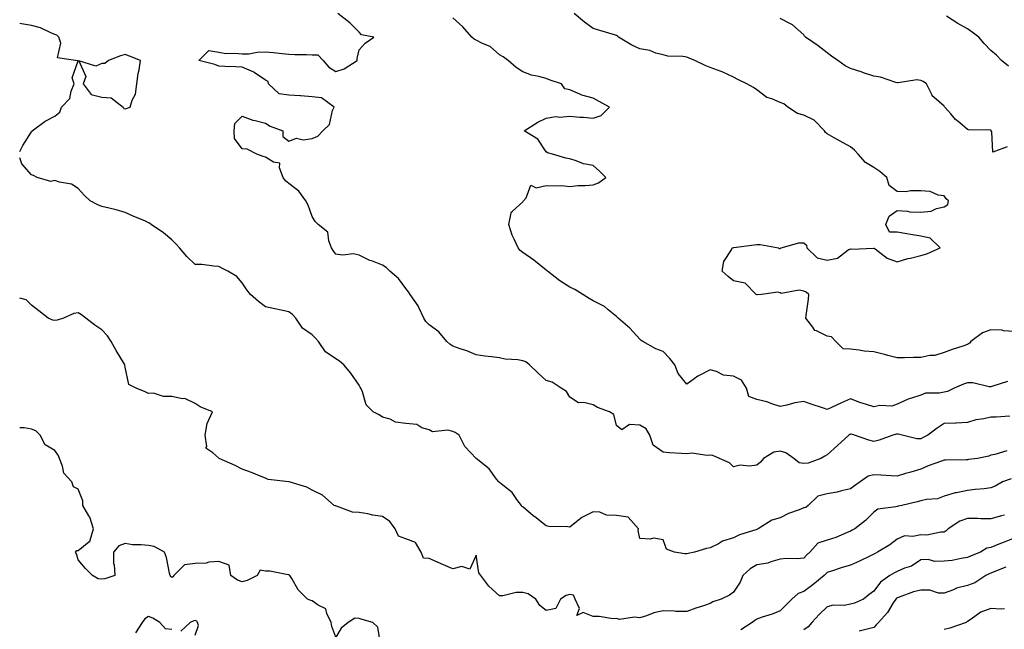
# Model space of a CAD drawing. Units: inches. Extents: x 1013363 to 1016003, y 7239818 to 7242458.
# Drawn here: x 1013363 to 1013784, y 7240279 to 7240539 of the extents above; entities that cross this region are included whole.
import ezdxf

# ---------------------------------------------------------------- set-up
doc = ezdxf.new("R2010")
doc.units = ezdxf.units.IN
doc.header["$MEASUREMENT"] = 0
doc.layers.add('Contour_10137239', color=7, linetype='Continuous', true_color=0xe8a4e9)

msp = doc.modelspace()

# ---------------------------------------------------------------- linework, layer by layer
at = {"layer": 'Contour_10137239'}
for points in [[(1013786.13, 7240370, 2890), (1013780.34, 7240369.63, 2890), (1013778.05, 7240369.65, 2890), (1013775.03, 7240368.9, 2890), (1013771.56, 7240368.41, 2890), (1013768.05, 7240367.24, 2890), (1013763.21, 7240367.08, 2890), (1013762.88, 7240367.09, 2890), (1013758.05, 7240366.9, 2890), (1013755.13, 7240364.84, 2890), (1013751.16, 7240361.92, 2890), (1013749.14, 7240360.83, 2890), (1013748.05, 7240360.38, 2890), (1013746.42, 7240360.29, 2890), (1013740.18, 7240361.92, 2890), (1013738.43, 7240362.3, 2890), (1013738.05, 7240362.28, 2890), (1013737.71, 7240362.26, 2890), (1013736.17, 7240361.92, 2890), (1013730.27, 7240359.7, 2890), (1013728.05, 7240359.26, 2890), (1013725.89, 7240359.76, 2890), (1013719.79, 7240361.92, 2890), (1013718.39, 7240362.26, 2890), (1013718.05, 7240362.34, 2890), (1013717.76, 7240362.21, 2890), (1013717.31, 7240361.92, 2890), (1013712.46, 7240357.51, 2890), (1013708.05, 7240353.49, 2890), (1013707.09, 7240352.88, 2890), (1013705.41, 7240351.92, 2890), (1013699.98, 7240349.99, 2890), (1013698.05, 7240349.82, 2890), (1013696.18, 7240350.05, 2890), (1013693.83, 7240351.92, 2890), (1013690.41, 7240354.28, 2890), (1013688.05, 7240355.07, 2890), (1013685.27, 7240354.7, 2890), (1013680.8, 7240351.92, 2890), (1013679.56, 7240350.41, 2890), (1013678.05, 7240349.1, 2890), (1013674.82, 7240348.69, 2890), (1013670.92, 7240349.05, 2890), (1013668.05, 7240348.44, 2890), (1013666.27, 7240350.14, 2890), (1013662.03, 7240351.92, 2890), (1013659.27, 7240353.14, 2890), (1013658.05, 7240353.34, 2890), (1013656.83, 7240353.14, 2890), (1013650.28, 7240354.15, 2890), (1013648.05, 7240353.94, 2890), (1013645.84, 7240354.13, 2890), (1013640.54, 7240354.41, 2890), (1013638.05, 7240354.63, 2890), (1013633.7, 7240357.57, 2890), (1013632.25, 7240361.92, 2890), (1013630.7, 7240364.57, 2890), (1013628.05, 7240366.11, 2890), (1013623.54, 7240366.43, 2890), (1013620.34, 7240364.21, 2890), (1013618.05, 7240365.99, 2890), (1013616.87, 7240370.74, 2890), (1013615.04, 7240371.92, 2890), (1013609.86, 7240373.73, 2890), (1013608.05, 7240374.85, 2890), (1013604.11, 7240375.86, 2890), (1013601.82, 7240375.69, 2890), (1013598.05, 7240378.16, 2890), (1013596.64, 7240380.51, 2890), (1013594.37, 7240381.92, 2890), (1013590.59, 7240384.46, 2890), (1013588.05, 7240385.22, 2890), (1013584.54, 7240388.41, 2890), (1013580.83, 7240391.92, 2890), (1013579.36, 7240393.23, 2890), (1013578.05, 7240393.67, 2890), (1013575.9, 7240394.07, 2890), (1013570.48, 7240394.35, 2890), (1013568.05, 7240394.98, 2890), (1013564.57, 7240395.4, 2890), (1013561.8, 7240395.67, 2890), (1013558.05, 7240396.15, 2890), (1013554.04, 7240397.91, 2890), (1013551.19, 7240398.78, 2890), (1013548.05, 7240399.92, 2890), (1013546.84, 7240400.71, 2890), (1013545.58, 7240401.92, 2890), (1013542.14, 7240406.01, 2890), (1013538.05, 7240408.99, 2890), (1013536.51, 7240410.38, 2890), (1013535.7, 7240411.92, 2890), (1013533.52, 7240416.45, 2890), (1013533.26, 7240417.13, 2890), (1013529.86, 7240421.92, 2890), (1013529.17, 7240423.04, 2890), (1013528.05, 7240424.58, 2890), (1013524.86, 7240428.73, 2890), (1013521.17, 7240431.92, 2890), (1013519.61, 7240433.48, 2890), (1013518.05, 7240434.56, 2890), (1013513.82, 7240436.15, 2890), (1013512.63, 7240436.5, 2890), (1013508.05, 7240438.76, 2890), (1013505.51, 7240439.38, 2890), (1013501.15, 7240438.82, 2890), (1013498.05, 7240439.22, 2890), (1013496.92, 7240440.79, 2890), (1013496.32, 7240441.92, 2890), (1013495.12, 7240444.85, 2890), (1013494.69, 7240448.56, 2890), (1013490.61, 7240451.92, 2890), (1013489.21, 7240453.08, 2890), (1013488.05, 7240455.21, 2890), (1013486.25, 7240460.12, 2890), (1013485.25, 7240461.92, 2890), (1013482.26, 7240466.13, 2890), (1013478.05, 7240469.34, 2890), (1013476.66, 7240470.53, 2890), (1013475.65, 7240471.92, 2890), (1013473.97, 7240476, 2890), (1013474.14, 7240478.01, 2890), (1013471.44, 7240478.53, 2890), (1013468.05, 7240480.62, 2890), (1013467.03, 7240480.9, 2890), (1013464.38, 7240481.92, 2890), (1013460.19, 7240484.06, 2890), (1013458.05, 7240484.19, 2890), (1013454.74, 7240488.61, 2890), (1013454.62, 7240491.92, 2890), (1013454.91, 7240495.06, 2890), (1013458.05, 7240498.17, 2890), (1013462.61, 7240496.48, 2890), (1013463.67, 7240496.3, 2890), (1013468.05, 7240495.1, 2890), (1013470.05, 7240493.92, 2890), (1013475.5, 7240491.92, 2890), (1013475.52, 7240489.39, 2890), (1013478.05, 7240487.45, 2890), (1013481.27, 7240488.7, 2890), (1013484.17, 7240488.04, 2890), (1013488.05, 7240488.62, 2890), (1013490.44, 7240489.53, 2890), (1013492.49, 7240491.92, 2890), (1013495.44, 7240494.53, 2890), (1013496.73, 7240500.6, 2890), (1013497.32, 7240501.92, 2890), (1013492.02, 7240505.89, 2890), (1013488.05, 7240506.4, 2890), (1013483.21, 7240506.76, 2890), (1013482.93, 7240506.8, 2890), (1013478.05, 7240507.12, 2890), (1013473.83, 7240507.7, 2890), (1013469.29, 7240511.92, 2890), (1013469.12, 7240512.99, 2890), (1013468.05, 7240513.55, 2890), (1013463.24, 7240516.73, 2890), (1013463.02, 7240516.89, 2890), (1013458.05, 7240519, 2890), (1013455.3, 7240519.17, 2890), (1013450.62, 7240519.35, 2890), (1013448.05, 7240519.51, 2890), (1013446.34, 7240520.21, 2890), (1013439.55, 7240521.92, 2890), (1013443.86, 7240526.11, 2890), (1013448.05, 7240525.41, 2890), (1013451.04, 7240524.91, 2890), (1013454.89, 7240525.08, 2890), (1013458.05, 7240524.72, 2890), (1013460.92, 7240524.79, 2890), (1013464.5, 7240525.47, 2890), (1013468.05, 7240525.53, 2890), (1013471.46, 7240525.33, 2890), (1013475.14, 7240524.83, 2890), (1013478.05, 7240524.63, 2890), (1013480.61, 7240524.48, 2890), (1013485.54, 7240524.43, 2890), (1013488.05, 7240524.3, 2890), (1013490.48, 7240524.35, 2890), (1013492.71, 7240521.92, 2890), (1013495.18, 7240519.05, 2890), (1013498.05, 7240517.25, 2890), (1013501.62, 7240518.35, 2890), (1013507.23, 7240521.92, 2890), (1013507.21, 7240522.76, 2890), (1013508.05, 7240526.4, 2890), (1013510.64, 7240529.33, 2890), (1013514.34, 7240531.92, 2890), (1013509.05, 7240532.92, 2890), (1013508.05, 7240533.94, 2890), (1013504.12, 7240537.99, 2890), (1013498.92, 7240541.92, 2890)], [(1013788.05, 7240406.22, 2888), (1013783.46, 7240406.51, 2888), (1013782.81, 7240406.68, 2888), (1013778.05, 7240406.87, 2888), (1013774.39, 7240405.58, 2888), (1013769.51, 7240401.92, 2888), (1013768.85, 7240401.12, 2888), (1013768.05, 7240400.61, 2888), (1013766.04, 7240399.91, 2888), (1013761.46, 7240398.51, 2888), (1013758.05, 7240397.13, 2888), (1013754.03, 7240395.94, 2888), (1013752.01, 7240395.88, 2888), (1013748.05, 7240395.1, 2888), (1013744.91, 7240395.06, 2888), (1013741.09, 7240394.96, 2888), (1013738.05, 7240394.92, 2888), (1013734, 7240395.97, 2888), (1013732.52, 7240396.39, 2888), (1013728.05, 7240397.49, 2888), (1013723.93, 7240397.8, 2888), (1013721.75, 7240398.22, 2888), (1013718.05, 7240398.57, 2888), (1013714.86, 7240398.73, 2888), (1013711.78, 7240401.92, 2888), (1013709.97, 7240403.84, 2888), (1013708.05, 7240404.18, 2888), (1013703.5, 7240406.47, 2888), (1013702.78, 7240406.65, 2888), (1013701.99, 7240407.98, 2888), (1013699, 7240411.92, 2888), (1013699.12, 7240412.99, 2888), (1013700.05, 7240419.92, 2888), (1013700.27, 7240421.92, 2888), (1013699.05, 7240422.92, 2888), (1013698.05, 7240423.43, 2888), (1013696.09, 7240423.88, 2888), (1013688.48, 7240422.35, 2888), (1013688.05, 7240422.68, 2888), (1013686.96, 7240423.01, 2888), (1013680.05, 7240421.92, 2888), (1013678.14, 7240421.83, 2888), (1013678.05, 7240421.86, 2888), (1013677.99, 7240421.86, 2888), (1013677.78, 7240421.92, 2888), (1013672.97, 7240426.84, 2888), (1013668.05, 7240427.84, 2888), (1013665.76, 7240429.63, 2888), (1013663.26, 7240431.92, 2888), (1013663.98, 7240435.99, 2888), (1013667.17, 7240441.04, 2888), (1013667.52, 7240441.92, 2888), (1013667.98, 7240441.99, 2888), (1013668.05, 7240442, 2888), (1013668.15, 7240442.02, 2888), (1013676.81, 7240443.16, 2888), (1013678.05, 7240443.32, 2888), (1013679.39, 7240443.26, 2888), (1013687.34, 7240441.92, 2888), (1013687.69, 7240441.56, 2888), (1013688.05, 7240441.61, 2888), (1013688.18, 7240441.79, 2888), (1013688.44, 7240441.92, 2888), (1013695.99, 7240443.98, 2888), (1013698.05, 7240444.06, 2888), (1013699.2, 7240443.07, 2888), (1013699.39, 7240441.92, 2888), (1013703.77, 7240437.64, 2888), (1013708.05, 7240436.65, 2888), (1013712.46, 7240437.51, 2888), (1013717.11, 7240440.98, 2888), (1013718.05, 7240441.48, 2888), (1013718.61, 7240441.36, 2888), (1013727.92, 7240441.79, 2888), (1013728.05, 7240441.74, 2888), (1013728.57, 7240441.4, 2888), (1013733.68, 7240437.55, 2888), (1013738.05, 7240435.87, 2888), (1013742.56, 7240437.41, 2888), (1013743.67, 7240437.54, 2888), (1013748.05, 7240438.6, 2888), (1013750.61, 7240439.36, 2888), (1013756.42, 7240441.92, 2888), (1013752.16, 7240446.03, 2888), (1013748.05, 7240446.84, 2888), (1013743.7, 7240447.57, 2888), (1013742.06, 7240447.91, 2888), (1013738.05, 7240448.62, 2888), (1013734.77, 7240448.64, 2888), (1013733.14, 7240451.92, 2888), (1013734.61, 7240455.36, 2888), (1013738.05, 7240457.77, 2888), (1013742.42, 7240457.55, 2888), (1013743.37, 7240457.24, 2888), (1013748.05, 7240457.12, 2888), (1013752.48, 7240457.49, 2888), (1013754.84, 7240458.71, 2888), (1013758.05, 7240459.34, 2888), (1013759.58, 7240460.39, 2888), (1013759.91, 7240461.92, 2888), (1013758.96, 7240462.83, 2888), (1013758.05, 7240464.16, 2888), (1013755.52, 7240464.45, 2888), (1013752.13, 7240466, 2888), (1013748.05, 7240466.21, 2888), (1013743.67, 7240466.3, 2888), (1013741.89, 7240465.76, 2888), (1013738.05, 7240465.89, 2888), (1013734.64, 7240468.51, 2888), (1013733.51, 7240471.92, 2888), (1013730.65, 7240474.52, 2888), (1013728.05, 7240476.24, 2888), (1013724.5, 7240478.37, 2888), (1013721.29, 7240481.92, 2888), (1013719.76, 7240483.63, 2888), (1013718.05, 7240485.05, 2888), (1013713.58, 7240487.45, 2888), (1013711.04, 7240488.93, 2888), (1013708.05, 7240490.64, 2888), (1013707.34, 7240491.21, 2888), (1013706.93, 7240491.92, 2888), (1013702.51, 7240496.38, 2888), (1013698.05, 7240498.49, 2888), (1013695.46, 7240499.33, 2888), (1013691.27, 7240501.92, 2888), (1013689.49, 7240503.36, 2888), (1013688.05, 7240504.01, 2888), (1013684.41, 7240505.56, 2888), (1013682.27, 7240506.14, 2888), (1013678.05, 7240509.34, 2888), (1013676.53, 7240510.4, 2888), (1013673.78, 7240511.92, 2888), (1013669.92, 7240513.79, 2888), (1013668.05, 7240514.79, 2888), (1013663.18, 7240517.05, 2888), (1013662.82, 7240517.15, 2888), (1013658.05, 7240518.94, 2888), (1013655.92, 7240519.79, 2888), (1013651.5, 7240521.92, 2888), (1013649.09, 7240522.96, 2888), (1013648.05, 7240523.3, 2888), (1013646.37, 7240523.6, 2888), (1013639.93, 7240523.8, 2888), (1013638.05, 7240524.3, 2888), (1013634.88, 7240525.09, 2888), (1013632.23, 7240526.1, 2888), (1013628.05, 7240526.83, 2888), (1013624.62, 7240528.49, 2888), (1013618.9, 7240531.92, 2888), (1013618.45, 7240532.32, 2888), (1013618.05, 7240532.55, 2888), (1013617.15, 7240532.82, 2888), (1013610.91, 7240534.78, 2888), (1013608.05, 7240535.56, 2888), (1013604.37, 7240538.24, 2888), (1013600, 7240541.92, 2888)], [(1013785.57, 7240519.44, 2886), (1013782.58, 7240521.92, 2886), (1013780.37, 7240524.24, 2886), (1013778.05, 7240526.17, 2886), (1013775.22, 7240529.09, 2886), (1013772.95, 7240531.92, 2886), (1013770.1, 7240533.97, 2886), (1013768.05, 7240535.37, 2886), (1013763.85, 7240537.72, 2886), (1013759.08, 7240540.89, 2886)], [(1013363, 7240483.06, 2891), (1013364.37, 7240485.6, 2891), (1013368.05, 7240491.48, 2891), (1013368.28, 7240491.69, 2891), (1013368.34, 7240491.92, 2891), (1013373.91, 7240496.06, 2891), (1013378.05, 7240498.11, 2891), (1013380.16, 7240499.81, 2891), (1013380.83, 7240501.92, 2891), (1013384.37, 7240505.6, 2891), (1013384.94, 7240508.81, 2891), (1013386.22, 7240511.92, 2891), (1013385.42, 7240514.55, 2891), (1013387.93, 7240521.8, 2891), (1013386.83, 7240521.92, 2891), (1013379.1, 7240522.97, 2891), (1013380.61, 7240529.36, 2891), (1013379.7, 7240531.92, 2891), (1013378.87, 7240532.74, 2891), (1013378.05, 7240533.02, 2891), (1013376.28, 7240533.69, 2891), (1013371.91, 7240535.78, 2891), (1013368.05, 7240536.84, 2891), (1013363.72, 7240537.59, 2891), (1013363, 7240537.73, 2891)], [(1013785.2, 7240384.77, 2889), (1013778.88, 7240382.75, 2889), (1013778.05, 7240382.59, 2889), (1013777.37, 7240382.6, 2889), (1013770.32, 7240384.19, 2889), (1013768.05, 7240384.21, 2889), (1013766.28, 7240383.69, 2889), (1013762.3, 7240381.92, 2889), (1013759.47, 7240380.5, 2889), (1013758.05, 7240380.24, 2889), (1013755.9, 7240379.77, 2889), (1013750.16, 7240379.81, 2889), (1013748.05, 7240379, 2889), (1013743.66, 7240377.53, 2889), (1013742.67, 7240377.3, 2889), (1013738.05, 7240375.16, 2889), (1013735.71, 7240374.26, 2889), (1013730.64, 7240374.51, 2889), (1013728.05, 7240373.99, 2889), (1013724.92, 7240375.05, 2889), (1013722.01, 7240375.88, 2889), (1013718.05, 7240377.48, 2889), (1013714.23, 7240375.74, 2889), (1013709.89, 7240373.76, 2889), (1013708.05, 7240372.92, 2889), (1013706.54, 7240373.43, 2889), (1013701.25, 7240375.12, 2889), (1013698.05, 7240376.28, 2889), (1013694.29, 7240375.68, 2889), (1013690.79, 7240374.66, 2889), (1013688.05, 7240374.13, 2889), (1013684.87, 7240375.1, 2889), (1013682.27, 7240376.14, 2889), (1013678.05, 7240377.14, 2889), (1013674.55, 7240378.42, 2889), (1013673.54, 7240381.92, 2889), (1013671.48, 7240385.35, 2889), (1013668.05, 7240387.13, 2889), (1013663.71, 7240387.58, 2889), (1013660.84, 7240389.13, 2889), (1013658.05, 7240389.8, 2889), (1013653.59, 7240387.46, 2889), (1013652.84, 7240387.13, 2889), (1013648.05, 7240383.72, 2889), (1013644.42, 7240388.29, 2889), (1013642.98, 7240391.92, 2889), (1013640.83, 7240394.7, 2889), (1013638.05, 7240397.62, 2889), (1013634.85, 7240398.72, 2889), (1013629.28, 7240401.92, 2889), (1013628.52, 7240402.39, 2889), (1013628.05, 7240402.83, 2889), (1013623.74, 7240407.61, 2889), (1013618.75, 7240411.92, 2889), (1013618.36, 7240412.23, 2889), (1013618.05, 7240412.58, 2889), (1013614.49, 7240415.48, 2889), (1013612.94, 7240416.81, 2889), (1013608.05, 7240419.29, 2889), (1013606.39, 7240420.26, 2889), (1013603.66, 7240421.92, 2889), (1013600.2, 7240424.07, 2889), (1013598.05, 7240425.12, 2889), (1013593.88, 7240427.75, 2889), (1013588.57, 7240431.92, 2889), (1013588.31, 7240432.18, 2889), (1013588.05, 7240432.43, 2889), (1013585.78, 7240434.19, 2889), (1013582.72, 7240436.59, 2889), (1013578.05, 7240439.95, 2889), (1013576.92, 7240440.79, 2889), (1013575.96, 7240441.92, 2889), (1013574.33, 7240445.64, 2889), (1013573.42, 7240447.29, 2889), (1013572.08, 7240451.92, 2889), (1013573.01, 7240456.88, 2889), (1013572.96, 7240457.01, 2889), (1013573.67, 7240457.55, 2889), (1013578.05, 7240461.6, 2889), (1013578.23, 7240461.74, 2889), (1013578.33, 7240461.92, 2889), (1013579.43, 7240463.3, 2889), (1013581.38, 7240468.59, 2889), (1013583.71, 7240467.58, 2889), (1013588.05, 7240468.57, 2889), (1013591.65, 7240468.32, 2889), (1013594.6, 7240468.47, 2889), (1013598.05, 7240468.15, 2889), (1013601.47, 7240468.5, 2889), (1013604.68, 7240468.55, 2889), (1013608.05, 7240468.85, 2889), (1013610.33, 7240469.64, 2889), (1013613.49, 7240471.92, 2889), (1013610.76, 7240474.63, 2889), (1013608.05, 7240477.05, 2889), (1013603.95, 7240477.82, 2889), (1013600.85, 7240479.12, 2889), (1013598.05, 7240479.9, 2889), (1013596.36, 7240480.23, 2889), (1013590.66, 7240481.92, 2889), (1013588.62, 7240482.49, 2889), (1013588.05, 7240482.87, 2889), (1013584.37, 7240488.24, 2889), (1013578.56, 7240491.92, 2889), (1013584.39, 7240495.58, 2889), (1013588.05, 7240497.21, 2889), (1013592.05, 7240497.92, 2889), (1013593.78, 7240497.65, 2889), (1013598.05, 7240498.06, 2889), (1013602.31, 7240497.66, 2889), (1013603.9, 7240497.77, 2889), (1013608.05, 7240497.21, 2889), (1013611.54, 7240498.43, 2889), (1013615.03, 7240501.92, 2889), (1013610.59, 7240504.46, 2889), (1013608.05, 7240505.88, 2889), (1013603.25, 7240507.12, 2889), (1013602.39, 7240507.58, 2889), (1013598.05, 7240509.34, 2889), (1013595.99, 7240509.86, 2889), (1013594.54, 7240511.92, 2889), (1013589.66, 7240513.53, 2889), (1013588.05, 7240514.23, 2889), (1013584.85, 7240515.12, 2889), (1013581.73, 7240515.6, 2889), (1013578.05, 7240517.04, 2889), (1013575.1, 7240518.97, 2889), (1013571.68, 7240521.92, 2889), (1013569.64, 7240523.51, 2889), (1013568.05, 7240524.29, 2889), (1013564.06, 7240527.93, 2889), (1013560.81, 7240529.16, 2889), (1013558.05, 7240530.57, 2889), (1013557.17, 7240531.04, 2889), (1013556.28, 7240531.92, 2889), (1013552.39, 7240536.26, 2889), (1013548.05, 7240540.06, 2889)], [(1013784.94, 7240485.03, 2887), (1013778.94, 7240482.81, 2887), (1013778.51, 7240491.46, 2887), (1013778.22, 7240491.92, 2887), (1013778.15, 7240492.02, 2887), (1013778.05, 7240492.11, 2887), (1013777.83, 7240492.14, 2887), (1013768.49, 7240492.36, 2887), (1013768.05, 7240492.45, 2887), (1013764.76, 7240495.21, 2887), (1013762.87, 7240496.74, 2887), (1013760.89, 7240499.08, 2887), (1013758.41, 7240501.92, 2887), (1013758.26, 7240502.13, 2887), (1013758.05, 7240502.38, 2887), (1013753.84, 7240506.13, 2887), (1013752.97, 7240506.84, 2887), (1013752.91, 7240507.06, 2887), (1013750.5, 7240511.92, 2887), (1013749.08, 7240512.95, 2887), (1013748.05, 7240513.38, 2887), (1013746.38, 7240513.59, 2887), (1013738.44, 7240512.31, 2887), (1013738.05, 7240512.41, 2887), (1013737.42, 7240512.55, 2887), (1013730.93, 7240514.8, 2887), (1013728.05, 7240515.26, 2887), (1013723.13, 7240516.84, 2887), (1013723.01, 7240516.88, 2887), (1013718.05, 7240518.45, 2887), (1013715.82, 7240519.69, 2887), (1013712.69, 7240521.92, 2887), (1013709.88, 7240523.75, 2887), (1013708.05, 7240525.13, 2887), (1013704.24, 7240528.11, 2887), (1013698.84, 7240531.92, 2887), (1013698.42, 7240532.29, 2887), (1013698.05, 7240532.89, 2887), (1013693.21, 7240537.08, 2887), (1013692.62, 7240537.35, 2887), (1013688.05, 7240539.89, 2887)], [(1013784.83, 7240355.14, 2891), (1013779.71, 7240353.58, 2891), (1013778.05, 7240353.39, 2891), (1013777.1, 7240352.87, 2891), (1013772.26, 7240351.92, 2891), (1013768.51, 7240351.46, 2891), (1013768.05, 7240351.42, 2891), (1013767.52, 7240351.39, 2891), (1013758.71, 7240351.26, 2891), (1013758.05, 7240351.23, 2891), (1013756.92, 7240350.79, 2891), (1013751.22, 7240348.75, 2891), (1013748.05, 7240347.4, 2891), (1013743.88, 7240346.09, 2891), (1013741.6, 7240345.47, 2891), (1013738.05, 7240344.43, 2891), (1013735.48, 7240344.49, 2891), (1013731, 7240344.87, 2891), (1013728.05, 7240344.92, 2891), (1013725.57, 7240344.4, 2891), (1013722.24, 7240341.92, 2891), (1013719.78, 7240340.19, 2891), (1013718.05, 7240338.98, 2891), (1013714.27, 7240338.14, 2891), (1013712.35, 7240337.62, 2891), (1013708.05, 7240336.79, 2891), (1013704.08, 7240335.89, 2891), (1013699.93, 7240331.92, 2891), (1013698.92, 7240331.05, 2891), (1013698.05, 7240330.82, 2891), (1013696.16, 7240330.03, 2891), (1013691.51, 7240328.46, 2891), (1013688.05, 7240326.56, 2891), (1013684.42, 7240325.55, 2891), (1013678.65, 7240321.92, 2891), (1013678.24, 7240321.73, 2891), (1013678.05, 7240321.66, 2891), (1013677.63, 7240321.5, 2891), (1013670.66, 7240319.31, 2891), (1013668.05, 7240318.11, 2891), (1013663.39, 7240316.58, 2891), (1013661.65, 7240315.52, 2891), (1013658.05, 7240313.71, 2891), (1013656.47, 7240313.5, 2891), (1013651.34, 7240311.92, 2891), (1013648.65, 7240311.32, 2891), (1013648.05, 7240311.2, 2891), (1013647.31, 7240311.18, 2891), (1013642.85, 7240311.92, 2891), (1013639.39, 7240313.26, 2891), (1013638.05, 7240317.26, 2891), (1013633.98, 7240317.85, 2891), (1013632.49, 7240317.48, 2891), (1013628.05, 7240317.79, 2891), (1013627.32, 7240321.19, 2891), (1013627.38, 7240321.92, 2891), (1013623.03, 7240326.9, 2891), (1013618.05, 7240327.62, 2891), (1013613.84, 7240327.71, 2891), (1013610.91, 7240329.06, 2891), (1013608.05, 7240329.21, 2891), (1013603.24, 7240326.73, 2891), (1013601.1, 7240324.97, 2891), (1013598.05, 7240322.58, 2891), (1013597.26, 7240322.71, 2891), (1013589.06, 7240322.93, 2891), (1013588.05, 7240323.14, 2891), (1013583.09, 7240326.96, 2891), (1013582.5, 7240327.47, 2891), (1013578.05, 7240331.26, 2891), (1013577.63, 7240331.5, 2891), (1013577.42, 7240331.92, 2891), (1013575.52, 7240334.45, 2891), (1013573.52, 7240337.39, 2891), (1013569.47, 7240340.5, 2891), (1013568.05, 7240341.67, 2891), (1013567.94, 7240341.81, 2891), (1013567.78, 7240341.92, 2891), (1013566.8, 7240343.17, 2891), (1013563.63, 7240347.5, 2891), (1013558.1, 7240351.92, 2891), (1013558.07, 7240351.94, 2891), (1013558.05, 7240351.96, 2891), (1013553.19, 7240357.06, 2891), (1013550.82, 7240361.92, 2891), (1013549.17, 7240363.04, 2891), (1013548.05, 7240363.49, 2891), (1013545.96, 7240364.01, 2891), (1013539.43, 7240363.3, 2891), (1013538.05, 7240364.22, 2891), (1013534.91, 7240365.06, 2891), (1013532.65, 7240366.52, 2891), (1013528.05, 7240366.9, 2891), (1013523.61, 7240367.48, 2891), (1013521.29, 7240368.68, 2891), (1013518.05, 7240369.53, 2891), (1013516.67, 7240370.54, 2891), (1013514.1, 7240371.92, 2891), (1013511.04, 7240374.91, 2891), (1013509.53, 7240380.44, 2891), (1013508.83, 7240381.92, 2891), (1013508.54, 7240382.41, 2891), (1013508.05, 7240383.24, 2891), (1013504.46, 7240388.33, 2891), (1013501.57, 7240391.92, 2891), (1013499.65, 7240393.52, 2891), (1013498.05, 7240394.51, 2891), (1013493.67, 7240397.54, 2891), (1013490.69, 7240401.92, 2891), (1013489.4, 7240403.27, 2891), (1013488.05, 7240404.71, 2891), (1013483.79, 7240407.66, 2891), (1013480.96, 7240411.92, 2891), (1013479.6, 7240413.47, 2891), (1013478.05, 7240414.6, 2891), (1013474.68, 7240415.29, 2891), (1013471.98, 7240415.85, 2891), (1013468.05, 7240416.64, 2891), (1013465.12, 7240418.99, 2891), (1013461.63, 7240421.92, 2891), (1013460.04, 7240423.91, 2891), (1013458.05, 7240426.95, 2891), (1013455.77, 7240429.64, 2891), (1013451.9, 7240431.92, 2891), (1013449.38, 7240433.25, 2891), (1013448.05, 7240433.95, 2891), (1013445.92, 7240434.05, 2891), (1013440.86, 7240434.73, 2891), (1013438.05, 7240434.84, 2891), (1013434.39, 7240438.26, 2891), (1013431.23, 7240441.92, 2891), (1013429.76, 7240443.63, 2891), (1013428.05, 7240445.33, 2891), (1013424.49, 7240448.36, 2891), (1013419.13, 7240451.92, 2891), (1013418.53, 7240452.4, 2891), (1013418.05, 7240452.64, 2891), (1013416.75, 7240453.22, 2891), (1013411.54, 7240455.41, 2891), (1013408.05, 7240457.04, 2891), (1013404.25, 7240458.12, 2891), (1013401.17, 7240458.8, 2891), (1013398.05, 7240459.61, 2891), (1013396.4, 7240460.27, 2891), (1013393.18, 7240461.92, 2891), (1013390.52, 7240464.39, 2891), (1013388.05, 7240467.24, 2891), (1013385.15, 7240469.02, 2891), (1013380.03, 7240469.94, 2891), (1013378.05, 7240470.64, 2891), (1013376.36, 7240470.23, 2891), (1013370.47, 7240471.92, 2891), (1013368.86, 7240472.73, 2891), (1013368.05, 7240473.02, 2891), (1013363.94, 7240477.81, 2891), (1013363, 7240480.29, 2891)], [(1013786.66, 7240343.31, 2892), (1013783.06, 7240341.92, 2892), (1013779.87, 7240340.1, 2892), (1013778.05, 7240339.34, 2892), (1013775.14, 7240339.01, 2892), (1013771.29, 7240338.68, 2892), (1013768.05, 7240338.29, 2892), (1013763.41, 7240337.28, 2892), (1013762.77, 7240337.2, 2892), (1013758.05, 7240335.88, 2892), (1013755.22, 7240334.75, 2892), (1013750.57, 7240334.44, 2892), (1013748.05, 7240333.81, 2892), (1013746.53, 7240333.44, 2892), (1013739.99, 7240331.92, 2892), (1013738.45, 7240331.52, 2892), (1013738.05, 7240331.49, 2892), (1013737.39, 7240331.26, 2892), (1013729.72, 7240330.25, 2892), (1013728.05, 7240329.08, 2892), (1013724.45, 7240325.52, 2892), (1013719.9, 7240321.92, 2892), (1013718.71, 7240321.26, 2892), (1013718.05, 7240320.87, 2892), (1013716.36, 7240320.23, 2892), (1013711.81, 7240318.16, 2892), (1013708.05, 7240317.09, 2892), (1013704.15, 7240315.82, 2892), (1013700.64, 7240311.92, 2892), (1013699.27, 7240310.7, 2892), (1013698.05, 7240309.39, 2892), (1013695.28, 7240309.15, 2892), (1013690.76, 7240309.21, 2892), (1013688.05, 7240308.91, 2892), (1013684, 7240307.87, 2892), (1013682.67, 7240307.3, 2892), (1013678.05, 7240306.56, 2892), (1013675.11, 7240304.86, 2892), (1013672, 7240301.92, 2892), (1013670.83, 7240299.14, 2892), (1013668.05, 7240294.87, 2892), (1013666.39, 7240293.58, 2892), (1013662.81, 7240291.92, 2892), (1013659.27, 7240290.7, 2892), (1013658.05, 7240290.05, 2892), (1013655.17, 7240289.04, 2892), (1013651.99, 7240287.98, 2892), (1013648.05, 7240286.52, 2892), (1013643.34, 7240286.63, 2892), (1013642.86, 7240286.73, 2892), (1013638.05, 7240286.81, 2892), (1013634, 7240285.97, 2892), (1013630.85, 7240284.72, 2892), (1013628.05, 7240283.93, 2892), (1013625.76, 7240284.21, 2892), (1013619.36, 7240283.23, 2892), (1013618.05, 7240283.56, 2892), (1013616.45, 7240283.52, 2892), (1013610.59, 7240284.46, 2892), (1013608.05, 7240284.42, 2892), (1013603.87, 7240286.1, 2892), (1013601.06, 7240284.93, 2892), (1013602.17, 7240287.8, 2892), (1013600.39, 7240291.92, 2892), (1013599.73, 7240293.6, 2892), (1013598.05, 7240293.85, 2892), (1013596.54, 7240293.43, 2892), (1013594.11, 7240291.92, 2892), (1013592.14, 7240287.83, 2892), (1013588.05, 7240286.98, 2892), (1013585.27, 7240289.14, 2892), (1013583.57, 7240291.92, 2892), (1013580.32, 7240294.19, 2892), (1013578.05, 7240294.64, 2892), (1013575.24, 7240294.73, 2892), (1013569.41, 7240293.28, 2892), (1013568.05, 7240293.35, 2892), (1013563.53, 7240297.4, 2892), (1013560, 7240301.92, 2892), (1013559.25, 7240303.12, 2892), (1013558.05, 7240310.59, 2892), (1013555.3, 7240304.67, 2892), (1013551.9, 7240305.77, 2892), (1013548.05, 7240304.76, 2892), (1013543.11, 7240306.98, 2892), (1013542.89, 7240307.08, 2892), (1013538.05, 7240309.22, 2892), (1013535.53, 7240309.4, 2892), (1013534.61, 7240311.92, 2892), (1013532.15, 7240316.02, 2892), (1013528.05, 7240317.64, 2892), (1013524.86, 7240318.73, 2892), (1013523.51, 7240321.92, 2892), (1013521.11, 7240324.98, 2892), (1013518.05, 7240327.1, 2892), (1013513.92, 7240327.79, 2892), (1013511.72, 7240328.25, 2892), (1013508.05, 7240328.91, 2892), (1013505.19, 7240329.06, 2892), (1013498.35, 7240331.62, 2892), (1013498.05, 7240331.65, 2892), (1013497.85, 7240331.72, 2892), (1013497.42, 7240331.92, 2892), (1013492.35, 7240336.22, 2892), (1013488.05, 7240338.39, 2892), (1013485.75, 7240339.62, 2892), (1013478.17, 7240341.92, 2892), (1013478.08, 7240341.95, 2892), (1013478.05, 7240341.95, 2892), (1013478.01, 7240341.96, 2892), (1013469.16, 7240343.03, 2892), (1013468.05, 7240343.48, 2892), (1013465.49, 7240344.48, 2892), (1013462.04, 7240345.91, 2892), (1013458.05, 7240347.32, 2892), (1013455.03, 7240348.9, 2892), (1013448.28, 7240351.92, 2892), (1013448.17, 7240352.04, 2892), (1013448.05, 7240352.12, 2892), (1013445.55, 7240354.42, 2892), (1013442.51, 7240356.38, 2892), (1013442.91, 7240357.06, 2892), (1013442.28, 7240361.92, 2892), (1013443.05, 7240366.92, 2892), (1013445.44, 7240371.92, 2892), (1013440.12, 7240373.99, 2892), (1013438.05, 7240375.44, 2892), (1013433.62, 7240377.49, 2892), (1013432.55, 7240377.42, 2892), (1013428.05, 7240378.41, 2892), (1013424.52, 7240378.39, 2892), (1013420.18, 7240379.79, 2892), (1013418.05, 7240379.75, 2892), (1013416.57, 7240380.44, 2892), (1013412.78, 7240381.92, 2892), (1013409.63, 7240383.5, 2892), (1013408.05, 7240390.97, 2892), (1013407.96, 7240391.83, 2892), (1013407.94, 7240391.92, 2892), (1013407.78, 7240392.19, 2892), (1013404.23, 7240398.1, 2892), (1013402.04, 7240401.92, 2892), (1013400.46, 7240404.33, 2892), (1013398.05, 7240406.93, 2892), (1013395.06, 7240408.93, 2892), (1013391.28, 7240411.92, 2892), (1013389.37, 7240413.24, 2892), (1013388.05, 7240414.08, 2892), (1013386.14, 7240413.83, 2892), (1013381.78, 7240411.92, 2892), (1013379.02, 7240410.95, 2892), (1013378.05, 7240410.84, 2892), (1013377.16, 7240411.03, 2892), (1013375.23, 7240411.92, 2892), (1013371.18, 7240415.05, 2892), (1013368.05, 7240417.41, 2892), (1013365.82, 7240419.69, 2892), (1013363, 7240420.44, 2892)], [(1013517.14, 7240272.83, 2893), (1013516.08, 7240279.95, 2893), (1013513.86, 7240281.92, 2893), (1013509.37, 7240283.24, 2893), (1013508.05, 7240283.59, 2893), (1013506.22, 7240283.75, 2893), (1013503.38, 7240281.92, 2893), (1013500.45, 7240279.52, 2893), (1013498.05, 7240275.59, 2893), (1013496.35, 7240280.22, 2893), (1013496.11, 7240281.92, 2893), (1013494.22, 7240285.75, 2893), (1013493.85, 7240287.72, 2893), (1013490.61, 7240289.36, 2893), (1013488.05, 7240291.21, 2893), (1013487.47, 7240291.34, 2893), (1013485.93, 7240291.92, 2893), (1013481.94, 7240295.81, 2893), (1013479.27, 7240300.7, 2893), (1013478.5, 7240301.92, 2893), (1013478.25, 7240302.12, 2893), (1013478.05, 7240302.21, 2893), (1013477.74, 7240302.23, 2893), (1013469.88, 7240303.75, 2893), (1013468.05, 7240303.84, 2893), (1013465.78, 7240304.19, 2893), (1013464.54, 7240301.92, 2893), (1013460.15, 7240299.82, 2893), (1013458.05, 7240299.31, 2893), (1013456.04, 7240299.91, 2893), (1013453.22, 7240301.92, 2893), (1013452.5, 7240306.37, 2893), (1013448.05, 7240307.94, 2893), (1013443.79, 7240307.66, 2893), (1013442.76, 7240307.21, 2893), (1013438.05, 7240307.09, 2893), (1013433.39, 7240306.58, 2893), (1013428.82, 7240301.92, 2893), (1013428.51, 7240301.46, 2893), (1013428.05, 7240301.15, 2893), (1013427.6, 7240301.47, 2893), (1013427.32, 7240301.92, 2893), (1013427.01, 7240302.96, 2893), (1013425.77, 7240309.64, 2893), (1013424.89, 7240311.92, 2893), (1013420.42, 7240314.29, 2893), (1013418.05, 7240314.71, 2893), (1013414.9, 7240315.07, 2893), (1013411.22, 7240315.09, 2893), (1013408.05, 7240315.56, 2893), (1013405.32, 7240314.65, 2893), (1013403.05, 7240311.92, 2893), (1013403.12, 7240306.99, 2893), (1013403.36, 7240306.61, 2893), (1013403.67, 7240301.92, 2893), (1013399.42, 7240300.55, 2893), (1013398.05, 7240300.35, 2893), (1013396.6, 7240300.47, 2893), (1013394.08, 7240301.92, 2893), (1013391.11, 7240304.98, 2893), (1013388.05, 7240308.63, 2893), (1013387.33, 7240311.2, 2893), (1013386.86, 7240311.92, 2893), (1013387.38, 7240312.59, 2893), (1013388.05, 7240312.58, 2893), (1013392.52, 7240316.39, 2893), (1013393.17, 7240316.8, 2893), (1013393.13, 7240317, 2893), (1013394.51, 7240321.92, 2893), (1013392.94, 7240326.81, 2893), (1013392.49, 7240327.48, 2893), (1013390, 7240331.92, 2893), (1013389.96, 7240333.83, 2893), (1013388.05, 7240338.9, 2893), (1013386.03, 7240339.9, 2893), (1013385.24, 7240341.92, 2893), (1013381.85, 7240345.72, 2893), (1013381.27, 7240348.7, 2893), (1013379.95, 7240351.92, 2893), (1013379.44, 7240353.31, 2893), (1013378.05, 7240355.33, 2893), (1013373.92, 7240357.79, 2893), (1013371.68, 7240361.92, 2893), (1013369.91, 7240363.78, 2893), (1013368.05, 7240364.43, 2893), (1013364.94, 7240365.03, 2893), (1013363, 7240364.99, 2893)], [(1013783.82, 7240327.69, 2893), (1013782.56, 7240327.41, 2893), (1013778.05, 7240326.11, 2893), (1013773.81, 7240326.16, 2893), (1013772.45, 7240326.32, 2893), (1013768.05, 7240326.37, 2893), (1013764.78, 7240325.19, 2893), (1013759.78, 7240321.92, 2893), (1013758.99, 7240320.98, 2893), (1013758.05, 7240320.46, 2893), (1013756.62, 7240320.49, 2893), (1013750.72, 7240319.25, 2893), (1013748.05, 7240319.29, 2893), (1013744.74, 7240318.61, 2893), (1013741.11, 7240318.86, 2893), (1013738.05, 7240317.53, 2893), (1013734.92, 7240315.05, 2893), (1013729.65, 7240311.92, 2893), (1013728.55, 7240311.42, 2893), (1013728.05, 7240311.14, 2893), (1013726.53, 7240310.4, 2893), (1013721.94, 7240308.03, 2893), (1013718.05, 7240306.31, 2893), (1013714.53, 7240305.44, 2893), (1013709.89, 7240303.76, 2893), (1013708.05, 7240303.21, 2893), (1013707.38, 7240302.59, 2893), (1013706.74, 7240301.92, 2893), (1013702.01, 7240297.96, 2893), (1013698.05, 7240295.17, 2893), (1013695.7, 7240294.27, 2893), (1013692.96, 7240291.92, 2893), (1013690.55, 7240289.42, 2893), (1013688.05, 7240286.85, 2893), (1013684.51, 7240285.46, 2893), (1013680.26, 7240284.13, 2893), (1013678.05, 7240283.35, 2893), (1013677.21, 7240282.76, 2893), (1013676.02, 7240281.92, 2893), (1013671.23, 7240278.74, 2893)], [(1013788.05, 7240317.9, 2894), (1013783.72, 7240316.25, 2894), (1013781.45, 7240315.32, 2894), (1013778.05, 7240313.97, 2894), (1013776.27, 7240313.7, 2894), (1013773.58, 7240311.92, 2894), (1013769.64, 7240310.33, 2894), (1013768.05, 7240309.6, 2894), (1013765.38, 7240309.25, 2894), (1013761.54, 7240308.43, 2894), (1013758.05, 7240308.06, 2894), (1013754.09, 7240307.96, 2894), (1013751.21, 7240308.76, 2894), (1013748.05, 7240308.59, 2894), (1013744.07, 7240305.9, 2894), (1013741.16, 7240305.03, 2894), (1013738.05, 7240303.69, 2894), (1013736.86, 7240303.11, 2894), (1013734.91, 7240301.92, 2894), (1013730.85, 7240299.12, 2894), (1013728.05, 7240295.3, 2894), (1013726.06, 7240293.91, 2894), (1013723.61, 7240291.92, 2894), (1013719.8, 7240290.17, 2894), (1013718.05, 7240289.68, 2894), (1013715.33, 7240289.2, 2894), (1013710.64, 7240289.33, 2894), (1013708.05, 7240288.56, 2894), (1013704.71, 7240285.26, 2894), (1013701.59, 7240281.92, 2894), (1013699.9, 7240280.07, 2894), (1013698.05, 7240278.8, 2894)], [(1013784.39, 7240305.58, 2895), (1013779.75, 7240303.62, 2895), (1013778.05, 7240302.95, 2895), (1013777.33, 7240302.64, 2895), (1013775.83, 7240301.92, 2895), (1013771.16, 7240298.81, 2895), (1013768.05, 7240297.69, 2895), (1013763.35, 7240296.62, 2895), (1013762.02, 7240295.89, 2895), (1013758.05, 7240294.36, 2895), (1013755.6, 7240294.37, 2895), (1013751.89, 7240295.76, 2895), (1013748.05, 7240295.77, 2895), (1013745.02, 7240294.95, 2895), (1013738.85, 7240292.72, 2895), (1013738.05, 7240292.47, 2895), (1013737.74, 7240292.23, 2895), (1013737.49, 7240291.92, 2895), (1013736.35, 7240290.22, 2895), (1013733.82, 7240286.15, 2895), (1013729.95, 7240281.92, 2895), (1013729.05, 7240280.92, 2895), (1013728.05, 7240279.7, 2895), (1013725.14, 7240279.01, 2895), (1013721.82, 7240278.15, 2895)], [(1013783.81, 7240287.68, 2896), (1013782.37, 7240287.6, 2896), (1013778.05, 7240287.85, 2896), (1013773.68, 7240286.29, 2896), (1013769.23, 7240283.1, 2896), (1013768.05, 7240282.38, 2896), (1013767.78, 7240282.19, 2896), (1013767.45, 7240281.92, 2896), (1013760.53, 7240279.44, 2896), (1013758.05, 7240278.94, 2896)], [(1013428.05, 7240278.87, 2894), (1013425.38, 7240279.25, 2894), (1013422.94, 7240281.92, 2894), (1013419.92, 7240283.79, 2894), (1013418.05, 7240284.47, 2894), (1013416.46, 7240283.51, 2894), (1013415.27, 7240281.92, 2894), (1013412.49, 7240277.48, 2894)], [(1013438.05, 7240276.42, 2894), (1013439.41, 7240280.56, 2894), (1013438.97, 7240281.92, 2894), (1013438.65, 7240282.52, 2894), (1013438.05, 7240282.79, 2894), (1013437.39, 7240282.58, 2894), (1013435.88, 7240281.92, 2894), (1013431.8, 7240278.17, 2894)]]:
    msp.add_polyline3d(points, dxfattribs=at)
msp.add_polyline3d([(1013408.05, 7240501.2, 2891), (1013408.55, 7240501.42, 2891), (1013410.24, 7240501.92, 2891), (1013411.06, 7240504.93, 2891), (1013412.5, 7240507.47, 2891), (1013413.01, 7240511.92, 2891), (1013413.63, 7240516.34, 2891), (1013414.02, 7240517.89, 2891), (1013414.69, 7240521.92, 2891), (1013409.86, 7240523.73, 2891), (1013408.05, 7240524.45, 2891), (1013406.02, 7240523.95, 2891), (1013400.89, 7240521.92, 2891), (1013399.42, 7240520.55, 2891), (1013398.05, 7240520.64, 2891), (1013395.56, 7240519.43, 2891), (1013388.23, 7240521.74, 2891), (1013391.2, 7240515.07, 2891), (1013390.06, 7240511.92, 2891), (1013393.53, 7240507.4, 2891), (1013398.05, 7240506.18, 2891), (1013402.14, 7240506.01, 2891), (1013407.27, 7240501.92, 2891), (1013407.54, 7240501.41, 2891)], close=True, dxfattribs=at)

doc.saveas('drawing.dxf')
